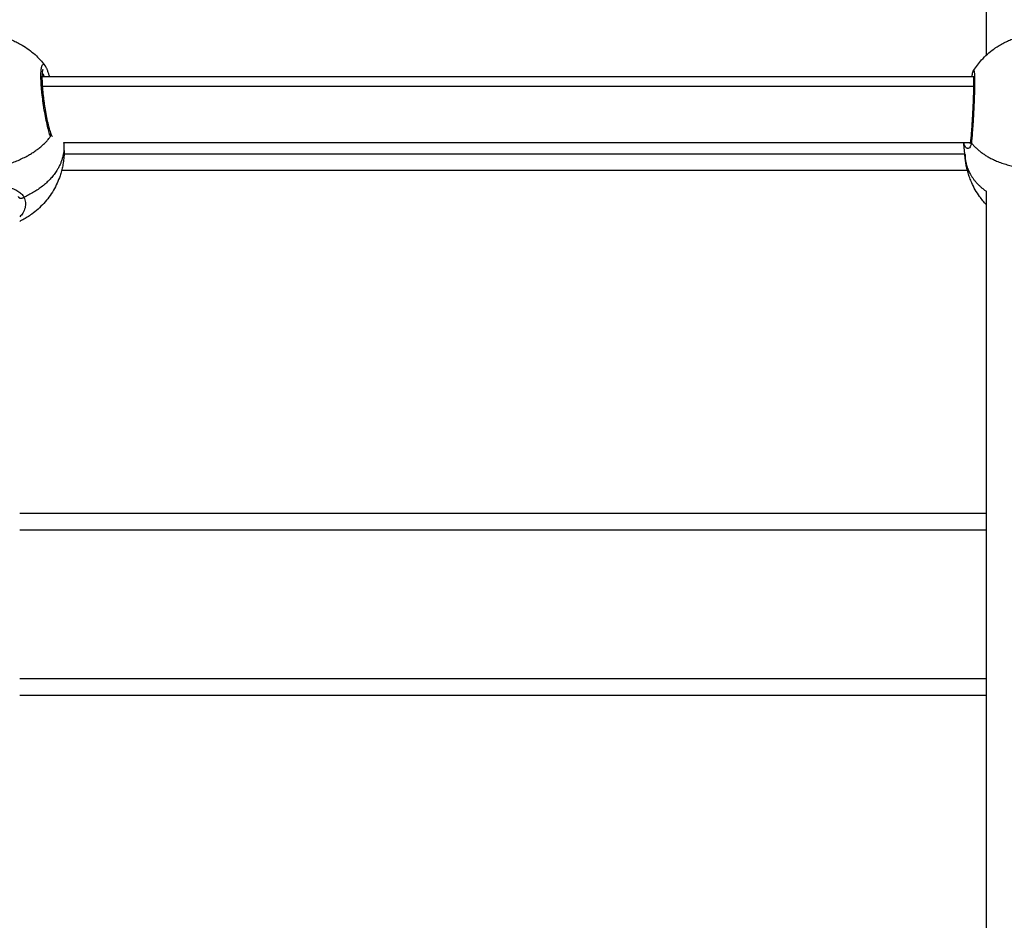
# Model space of a CAD drawing. Units: millimetres. Extents: x 9191.2 to 9210.1, y 101.8 to 118.4.
# Drawn here: x 9203.5 to 9203.7, y 113.9 to 114.1 of the extents above; entities that cross this region are included whole.
import ezdxf

# ---------------------------------------------------------------- set-up
doc = ezdxf.new("R2010")
doc.units = ezdxf.units.MM
doc.layers.add('Make2D$Visible$Curves', color=7, linetype='Continuous', true_color=0x000000)
doc.layers.add('Make2D$Visible$Tangents', color=7, linetype='Continuous', true_color=0x000000)

# ---------------------------------------------------------------- blocks, each defined once
blk = doc.blocks.new('OPSHA_S112B')
at = {"layer": 'Make2D$Visible$Curves', "color": 0, "lineweight": -3}
for points, degree in [([(9217.08059, 108.03029), (9217.08059, 108.10872), (9217.08059, 108.18714)], 2), ([(9216.85198, 108.02508), (9216.96475, 108.02508), (9217.07751, 108.02508)], 2), ([(9216.85722, 108.00908), (9216.85727, 108.00857), (9216.85731, 108.00807)], 2), ([(9217.07673, 108.00908), (9216.96698, 108.00908), (9216.85722, 108.00908)], 2), ([(9217.07544, 108.00539), (9217.07527, 108.00724), (9217.07509, 108.00908)], 2), ([(9217.07671, 108.00902), (9217.07667, 108.00903), (9217.07663, 108.00905), (9217.07659, 108.00908)], 3), ([(9217.07694, 108.00898), (9217.07693, 108.00898), (9217.07693, 108.00898), (9217.07693, 108.00898)], 3), ([(9217.07693, 108.00898), (9217.07693, 108.00898), (9217.07693, 108.00898), (9217.07693, 108.00898)], 3), ([(9217.07598, 108.00235), (9216.96636, 108.00235), (9216.85673, 108.00235)], 2), ([(9217.08059, 107.80402), (9217.08059, 107.90066), (9217.08059, 107.99729)], 2), ([(9217.08059, 107.91935), (9216.96359, 107.91935), (9216.84659, 107.91935)], 2), ([(9217.08059, 107.87535), (9216.96359, 107.87535), (9216.84659, 107.87535)], 2)]:
    blk.add_open_spline(points, degree=degree, dxfattribs=at)
for points, knots in [([(9216.8366, 108.03533), (9216.83675, 108.03533), (9216.8369, 108.03534), (9216.83705, 108.03534), (9216.83728, 108.03535), (9216.8375, 108.03535), (9216.83812, 108.03534), (9216.83851, 108.03532), (9216.83949, 108.03525), (9216.84008, 108.03518), (9216.84107, 108.03501), (9216.84147, 108.03493), (9216.84206, 108.03479), (9216.84226, 108.03474), (9216.84286, 108.03458), (9216.84326, 108.03446), (9216.84366, 108.03432), (9216.84406, 108.03418), (9216.84445, 108.03403), (9216.84504, 108.03379), (9216.84523, 108.0337), (9216.84582, 108.03343), (9216.8462, 108.03324), (9216.84677, 108.03293), (9216.84696, 108.03282), (9216.84827, 108.03205), (9216.84933, 108.03127), (9216.8503, 108.03039), (9216.85116, 108.0296), (9216.85195, 108.02873), (9216.85265, 108.0278)], [88.696853, 88.696853, 88.696853, 88.696853, 89.144007, 89.144007, 89.144007, 89.831174, 89.831174, 90.991744, 90.991744, 92.779477, 92.779477, 93.99997, 93.99997, 94.618051, 94.618051, 95.868737, 95.868737, 95.868737, 97.137082, 97.137082, 97.776945, 97.776945, 99.066593, 99.066593, 99.715598, 99.715598, 103.64932, 103.64932, 103.64932, 107.155212, 107.155212, 107.155212, 107.155212]), ([(9217.07748, 108.02657), (9217.07805, 108.02747), (9217.07871, 108.02833), (9217.07943, 108.02912), (9217.08031, 108.03009), (9217.08129, 108.03097), (9217.08252, 108.03186), (9217.0827, 108.03199), (9217.08324, 108.03235), (9217.0836, 108.03258), (9217.08416, 108.0329), (9217.08434, 108.033), (9217.0849, 108.0333), (9217.08528, 108.03349), (9217.08567, 108.03366), (9217.08586, 108.03375), (9217.08605, 108.03383), (9217.08663, 108.03407), (9217.08701, 108.03421), (9217.0876, 108.03441), (9217.08779, 108.03447), (9217.08838, 108.03465), (9217.08877, 108.03475), (9217.08973, 108.03498), (9217.09031, 108.03509), (9217.09146, 108.03525), (9217.09203, 108.0353), (9217.0926, 108.03533)], [70.525106, 70.525106, 70.525106, 70.525106, 73.744039, 73.744039, 73.744039, 77.677761, 77.677761, 78.326765, 78.326765, 79.616413, 79.616413, 80.256276, 80.256276, 81.524621, 81.524621, 81.524621, 82.152264, 82.152264, 83.393469, 83.393469, 84.006411, 84.006411, 85.215893, 85.215893, 86.985526, 86.985526, 88.696853, 88.696853, 88.696853, 88.696853]), ([(9216.85265, 108.0278), (9216.85268, 108.02777), (9216.8527, 108.02774), (9216.85274, 108.02768), (9216.85276, 108.02766), (9216.85281, 108.02756), (9216.85285, 108.0275), (9216.85289, 108.02743), (9216.85293, 108.02736), (9216.85297, 108.02729), (9216.85304, 108.02713), (9216.85308, 108.02705), (9216.85312, 108.02697), (9216.85315, 108.02689), (9216.85319, 108.0268), (9216.85326, 108.02662), (9216.8533, 108.02653), (9216.85333, 108.02643), (9216.8534, 108.02624), (9216.85347, 108.02604), (9216.85361, 108.0256), (9216.85368, 108.02537), (9216.85375, 108.02512), (9216.85375, 108.02511), (9216.85376, 108.02509), (9216.85376, 108.02508)], [0.00035, 0.00035, 0.00035, 0.00035, 0.315545, 0.315545, 0.542163, 0.542163, 0.976488, 0.976488, 0.976488, 1.505305, 1.505305, 2.034258, 2.034258, 2.034258, 2.561658, 2.561658, 3.084385, 3.084385, 3.084385, 4.122136, 4.122136, 5.161604, 5.161604, 5.161604, 5.22191, 5.22191, 5.22191, 5.22191]), ([(9216.85216, 108.02677), (9216.85216, 108.02677), (9216.85216, 108.02677), (9216.85216, 108.02677), (9216.85216, 108.02676), (9216.85216, 108.02676), (9216.85216, 108.02676), (9216.85216, 108.02676), (9216.85216, 108.02675), (9216.85215, 108.02674), (9216.85214, 108.02671), (9216.85214, 108.02669), (9216.85213, 108.02666), (9216.85212, 108.02663), (9216.85211, 108.02658), (9216.85209, 108.02649), (9216.85208, 108.02644), (9216.85207, 108.02638), (9216.85206, 108.02632), (9216.85205, 108.02625), (9216.85204, 108.02611), (9216.85203, 108.02603), (9216.85202, 108.02595), (9216.85201, 108.02579), (9216.852, 108.02561), (9216.85198, 108.02521), (9216.85198, 108.025), (9216.85198, 108.02477), (9216.85198, 108.02455), (9216.85198, 108.0243), (9216.85199, 108.02405), (9216.852, 108.02379), (9216.85201, 108.02352), (9216.85202, 108.02324), (9216.85204, 108.02297), (9216.85206, 108.02268), (9216.85208, 108.02238), (9216.8521, 108.02209), (9216.85213, 108.02178), (9216.85216, 108.02147), (9216.85222, 108.02084), (9216.85229, 108.0202), (9216.85238, 108.01954), (9216.85242, 108.01921), (9216.85246, 108.01888), (9216.85251, 108.01855), (9216.85256, 108.01822), (9216.85261, 108.01789), (9216.85266, 108.01757), (9216.85277, 108.01691), (9216.85288, 108.01627), (9216.853, 108.01565), (9216.85312, 108.01503), (9216.85324, 108.01445), (9216.85337, 108.0139), (9216.85343, 108.01362), (9216.8535, 108.01336), (9216.85362, 108.01285), (9216.85369, 108.01261), (9216.85375, 108.01239), (9216.85381, 108.01216), (9216.85388, 108.01195), (9216.854, 108.01156), (9216.85406, 108.01138), (9216.85412, 108.01122)], [2.146056, 2.146056, 2.146056, 2.146056, 2.24322, 2.24322, 2.24322, 2.381305, 2.381305, 2.476207, 2.476207, 2.707411, 2.707411, 3.112977, 3.112977, 3.112977, 3.599306, 3.599306, 4.087189, 4.087189, 4.087189, 4.578461, 4.578461, 5.07346, 5.07346, 5.07346, 6.061557, 6.061557, 7.048245, 7.048245, 7.048245, 8.044942, 8.044942, 8.044942, 9.04011, 9.04011, 9.04011, 10.032186, 10.032186, 10.032186, 11.033279, 11.033279, 11.033279, 13.029635, 13.029635, 13.029635, 14.032423, 14.032423, 14.032423, 15.032522, 15.032522, 15.032522, 17.033455, 17.033455, 17.033455, 19.030769, 19.030769, 19.030769, 20.030394, 20.030394, 21.027999, 21.027999, 21.027999, 22.017635, 22.017635, 23.010688, 23.010688, 23.010688, 23.010688]), ([(9216.85203, 108.02603), (9216.85203, 108.02602), (9216.85204, 108.02601), (9216.85216, 108.02581), (9216.85228, 108.02555), (9216.85243, 108.02519), (9216.85245, 108.02513), (9216.85247, 108.02508)], [8.965237, 8.965237, 8.965237, 8.965237, 9.049121, 9.049121, 10.858945, 10.858945, 11.158769, 11.158769, 11.158769, 11.158769]), ([(9217.07682, 108.00951), (9217.07684, 108.00969), (9217.07686, 108.00988), (9217.0769, 108.0103), (9217.07692, 108.01052), (9217.07694, 108.01076), (9217.07698, 108.01123), (9217.07702, 108.01176), (9217.07707, 108.01232), (9217.07709, 108.01261), (9217.07711, 108.0129), (9217.07713, 108.01321), (9217.07715, 108.01351), (9217.07717, 108.01382), (9217.07719, 108.01414), (9217.07723, 108.01477), (9217.07727, 108.01542), (9217.07731, 108.01609), (9217.07734, 108.01676), (9217.07737, 108.01743), (9217.0774, 108.0181), (9217.07742, 108.01844), (9217.07743, 108.01877), (9217.07745, 108.0191), (9217.07746, 108.01943), (9217.07747, 108.01975), (9217.07748, 108.02007), (9217.07749, 108.02039), (9217.0775, 108.0207), (9217.07751, 108.021), (9217.07752, 108.0213), (9217.07752, 108.0216), (9217.07753, 108.02188), (9217.07754, 108.02245), (9217.07755, 108.02297), (9217.07755, 108.02344), (9217.07755, 108.02368), (9217.07754, 108.0239), (9217.07754, 108.02411), (9217.07754, 108.02431), (9217.07754, 108.0245), (9217.07753, 108.02467), (9217.07753, 108.02476), (9217.07752, 108.02484), (9217.07752, 108.02497), (9217.07752, 108.02503), (9217.07751, 108.02508)], [0, 0, 0, 0, 1.013396, 1.013396, 2.02804, 2.02804, 2.02804, 4.047026, 4.047026, 4.047026, 5.059941, 5.059941, 5.059941, 6.071509, 6.071509, 6.071509, 8.093884, 8.093884, 8.093884, 10.114434, 10.114434, 10.114434, 11.127157, 11.127157, 11.127157, 12.13755, 12.13755, 12.13755, 13.142353, 13.142353, 13.142353, 14.154189, 14.154189, 14.154189, 16.168923, 16.168923, 16.168923, 17.178752, 17.178752, 17.178752, 18.183928, 18.183928, 18.183928, 18.683191, 18.683191, 19.055822, 19.055822, 19.055822, 19.055822]), ([(9217.07711, 108.02508), (9217.07712, 108.02515), (9217.07713, 108.02522), (9217.07715, 108.02537), (9217.07716, 108.02544), (9217.07718, 108.02558), (9217.07719, 108.02565), (9217.0772, 108.02572), (9217.07721, 108.02578), (9217.07723, 108.02584), (9217.07725, 108.02594), (9217.07725, 108.02598), (9217.07727, 108.02603), (9217.07727, 108.02605), (9217.07729, 108.02611), (9217.0773, 108.02614), (9217.07731, 108.0262), (9217.07732, 108.02621), (9217.07734, 108.02627), (9217.07735, 108.02631), (9217.07737, 108.02637), (9217.07738, 108.02639), (9217.07739, 108.02641), (9217.0774, 108.02643), (9217.0774, 108.02644), (9217.07742, 108.02646), (9217.07742, 108.02648), (9217.07744, 108.0265), (9217.07745, 108.02652), (9217.07746, 108.02654), (9217.07747, 108.02656), (9217.07748, 108.02657)], [4.685103, 4.685103, 4.685103, 4.685103, 5.117447, 5.117447, 5.630648, 5.630648, 6.148493, 6.148493, 6.148493, 6.752567, 6.752567, 7.15469, 7.15469, 7.326981, 7.326981, 7.630082, 7.630082, 7.782708, 7.782708, 8.087926, 8.087926, 8.245483, 8.245483, 8.245483, 8.337938, 8.337938, 8.432124, 8.432124, 8.528666, 8.528666, 8.614009, 8.614009, 8.614009, 8.614009]), ([(9216.85412, 108.01122), (9216.85415, 108.01112), (9216.85419, 108.01103), (9216.85427, 108.01088), (9216.8543, 108.01082), (9216.85434, 108.01077), (9216.85435, 108.01076), (9216.85435, 108.01075), (9216.85436, 108.01074), (9216.8544, 108.01069), (9216.85443, 108.01066), (9216.85448, 108.01061), (9216.8545, 108.01059), (9216.85452, 108.01058), (9216.85453, 108.01057), (9216.85455, 108.01056), (9216.85456, 108.01056)], [0.000021, 0.000021, 0.000021, 0.000021, 0.722324, 0.722324, 1.440162, 1.440162, 1.440162, 1.584422, 1.584422, 1.584422, 2.274893, 2.274893, 2.875378, 2.875378, 2.875378, 3.560822, 3.560822, 3.560822, 3.560822]), ([(9217.07664, 108.00886), (9217.07664, 108.00886), (9217.07664, 108.00886), (9217.07664, 108.00886), (9217.07664, 108.00886), (9217.07664, 108.00886), (9217.07664, 108.00887), (9217.07664, 108.00887), (9217.07665, 108.00888), (9217.07665, 108.00888), (9217.07666, 108.00889), (9217.07667, 108.00892), (9217.07667, 108.00893), (9217.07669, 108.00895), (9217.07669, 108.00896), (9217.07671, 108.00901), (9217.07672, 108.00905), (9217.07674, 108.00911), (9217.07675, 108.00913), (9217.07677, 108.0092), (9217.07678, 108.00926), (9217.07679, 108.00935), (9217.0768, 108.00938), (9217.07681, 108.00944), (9217.07681, 108.00948), (9217.07682, 108.00951)], [2.015318, 2.015318, 2.015318, 2.015318, 2.071223, 2.071223, 2.071223, 2.318134, 2.318134, 2.45732, 2.45732, 2.45732, 2.807672, 2.807672, 3.050549, 3.050549, 3.29265, 3.29265, 3.776021, 3.776021, 4.017364, 4.017364, 4.496564, 4.496564, 4.743524, 4.743524, 4.986716, 4.986716, 4.986716, 4.986716]), ([(9216.85736, 108.00718), (9216.85736, 108.00709), (9216.85736, 108.00701), (9216.85735, 108.00688), (9216.85735, 108.00682), (9216.85735, 108.00671), (9216.85735, 108.00665), (9216.85734, 108.00649), (9216.85734, 108.00641), (9216.85733, 108.00621), (9216.85733, 108.00608), (9216.85731, 108.00583), (9216.8573, 108.0057), (9216.85727, 108.00535), (9216.85725, 108.00514), (9216.85719, 108.00465), (9216.85715, 108.00437), (9216.85704, 108.00369), (9216.85696, 108.00329), (9216.85682, 108.00268), (9216.85677, 108.00248), (9216.85661, 108.00187), (9216.85648, 108.00147), (9216.85635, 108.00107), (9216.85614, 108.00047), (9216.85591, 107.99987), (9216.85537, 107.9987), (9216.85508, 107.99812), (9216.85408, 107.99643), (9216.8533, 107.99537), (9216.85242, 107.9944), (9216.85154, 107.99343), (9216.85056, 107.99256), (9216.84933, 107.99166), (9216.84915, 107.99154), (9216.84861, 107.99118), (9216.84825, 107.99095), (9216.84769, 107.99063), (9216.84751, 107.99052), (9216.84708, 107.99029), (9216.84683, 107.99017), (9216.84659, 107.99005)], [0, 0, 0, 0, 0.310208, 0.310208, 0.516505, 0.516505, 0.733372, 0.733372, 0.973005, 0.973005, 1.337475, 1.337475, 1.718833, 1.718833, 2.355163, 2.355163, 3.161263, 3.161263, 4.374065, 4.374065, 4.984603, 4.984603, 6.215801, 6.215801, 6.215801, 8.133582, 8.133582, 10.078314, 10.078314, 14.017041, 14.017041, 14.017041, 17.950763, 17.950763, 18.599768, 18.599768, 19.889416, 19.889416, 20.529279, 20.529279, 21.347042, 21.347042, 21.347042, 21.347042]), ([(9217.08059, 107.99408), (9217.08, 107.99471), (9217.07945, 107.99537), (9217.07856, 107.99659), (9217.07821, 107.99714), (9217.07757, 107.99825), (9217.07728, 107.99882), (9217.07702, 107.99941), (9217.07685, 107.99979), (9217.07669, 108.00018), (9217.07647, 108.00077), (9217.0764, 108.00097), (9217.0762, 108.00156), (9217.07608, 108.00195), (9217.07591, 108.00263), (9217.07584, 108.00291), (9217.07574, 108.00339), (9217.07569, 108.0036), (9217.07563, 108.00394), (9217.07561, 108.00406), (9217.07557, 108.00431), (9217.07556, 108.00443), (9217.07553, 108.00464), (9217.07552, 108.00472), (9217.0755, 108.00487), (9217.07549, 108.00494), (9217.07548, 108.00505), (9217.07547, 108.0051), (9217.07546, 108.00523), (9217.07545, 108.00531), (9217.07544, 108.00539)], [47.056984, 47.056984, 47.056984, 47.056984, 49.644741, 49.644741, 51.589472, 51.589472, 53.507254, 53.507254, 53.507254, 54.741192, 54.741192, 55.353091, 55.353091, 56.568593, 56.568593, 57.402074, 57.402074, 58.03112, 58.03112, 58.396428, 58.396428, 58.770891, 58.770891, 59.009164, 59.009164, 59.223038, 59.223038, 59.424185, 59.424185, 59.726997, 59.726997, 59.726997, 59.726997])]:
    blk.add_open_spline(points, degree=3, knots=knots, dxfattribs=at)
for points, weights in [([(9216.852, 108.02568), (9216.85218, 108.02554), (9216.85234, 108.0254)], [0.958768188202, 0.961120691504, 0.96367397548]), ([(9216.85736, 108.00718), (9216.85736, 108.00762), (9216.85731, 108.00807)], [1, 0.999447633014, 1])]:
    blk.add_rational_spline(points, weights, degree=2, dxfattribs=at)
at = {"layer": 'Make2D$Visible$Tangents', "color": 0, "lineweight": -3}
for points, knots in [([(9216.85405, 108.01058), (9216.85391, 108.01095), (9216.85377, 108.01139), (9216.8535, 108.01237), (9216.85336, 108.01293), (9216.85309, 108.01412), (9216.85295, 108.01475), (9216.8527, 108.01608), (9216.85257, 108.01677), (9216.85241, 108.01782), (9216.85235, 108.01817), (9216.85225, 108.01888), (9216.8522, 108.01923), (9216.85207, 108.02029), (9216.85199, 108.02098), (9216.85189, 108.02199), (9216.85186, 108.02232), (9216.85181, 108.02296), (9216.85179, 108.02327), (9216.85176, 108.02387), (9216.85175, 108.02416), (9216.85173, 108.02472), (9216.85173, 108.02499), (9216.85173, 108.02575), (9216.85174, 108.02619), (9216.85179, 108.02677), (9216.85181, 108.02694), (9216.85186, 108.02725), (9216.85189, 108.02739), (9216.85195, 108.02762), (9216.85199, 108.02772), (9216.85207, 108.02789), (9216.85211, 108.02795), (9216.85225, 108.02807), (9216.85235, 108.02807), (9216.85252, 108.02795), (9216.85259, 108.02789), (9216.85265, 108.0278)], [-34.321895, -34.321895, -34.321895, -34.321895, -32.176776, -32.176776, -30.031658, -30.031658, -27.886539, -27.886539, -25.741421, -25.741421, -24.668862, -24.668862, -23.596303, -23.596303, -21.451184, -21.451184, -20.378625, -20.378625, -19.306066, -19.306066, -18.233506, -18.233506, -17.160947, -17.160947, -15.015829, -15.015829, -13.94327, -13.94327, -12.87071, -12.87071, -11.798151, -11.798151, -10.725592, -10.725592, -8.580474, -8.580474, -7.41409, -7.41409, -7.41409, -7.41409]), ([(9217.07748, 108.02657), (9217.07749, 108.02659), (9217.0775, 108.0266), (9217.07753, 108.0266), (9217.07755, 108.02659), (9217.0776, 108.02647), (9217.07762, 108.02632), (9217.07766, 108.02597), (9217.07767, 108.02583), (9217.07768, 108.02553), (9217.07769, 108.02536), (9217.0777, 108.02498), (9217.07771, 108.02477), (9217.07771, 108.02433), (9217.07772, 108.02409), (9217.07772, 108.02333), (9217.07771, 108.02278), (9217.07769, 108.02186), (9217.07769, 108.02155), (9217.07767, 108.02091), (9217.07766, 108.02058), (9217.07764, 108.01991), (9217.07762, 108.01956), (9217.0776, 108.01886), (9217.07758, 108.01851), (9217.07753, 108.01745), (9217.0775, 108.01674), (9217.07742, 108.01531), (9217.07738, 108.01461), (9217.07732, 108.01361), (9217.07729, 108.01328), (9217.07725, 108.01264), (9217.07723, 108.01232), (9217.07716, 108.01142), (9217.07712, 108.01087), (9217.07703, 108.00985), (9217.07698, 108.0094), (9217.07694, 108.00902)], [-25.396576, -25.396576, -25.396576, -25.396576, -24.668862, -24.668862, -23.596303, -23.596303, -21.451184, -21.451184, -20.378625, -20.378625, -19.306066, -19.306066, -18.233506, -18.233506, -17.160947, -17.160947, -15.015829, -15.015829, -13.94327, -13.94327, -12.87071, -12.87071, -11.798151, -11.798151, -10.725592, -10.725592, -8.580474, -8.580474, -6.435355, -6.435355, -5.362796, -5.362796, -4.290237, -4.290237, -2.145118, -2.145118, 0, 0, 0, 0]), ([(9217.07694, 108.00902), (9217.07691, 108.00874), (9217.07685, 108.0085), (9217.07669, 108.00812), (9217.0766, 108.00797), (9217.07638, 108.00776), (9217.07627, 108.00771), (9217.07609, 108.00768), (9217.07604, 108.00768), (9217.07592, 108.00771), (9217.07586, 108.00773), (9217.07569, 108.00783), (9217.07558, 108.00794), (9217.07539, 108.00824), (9217.0753, 108.00844), (9217.07519, 108.0088), (9217.07515, 108.00893), (9217.07512, 108.00908)], [0, 0, 0, 0, 1.600862, 1.600862, 3.201724, 3.201724, 4.802585, 4.802585, 5.603016, 5.603016, 6.403447, 6.403447, 8.004309, 8.004309, 9.605171, 9.605171, 10.462317, 10.462317, 10.462317, 10.462317]), ([(9216.82911, 107.99501), (9216.82921, 107.99533), (9216.82934, 107.99562), (9216.8297, 107.99616), (9216.82992, 107.9964), (9216.83044, 107.99684), (9216.83074, 107.99704), (9216.83123, 107.99731), (9216.8314, 107.99739), (9216.83176, 107.99755), (9216.83195, 107.99763), (9216.83254, 107.99784), (9216.83296, 107.99797), (9216.83384, 107.99818), (9216.83431, 107.99828), (9216.83578, 107.99852), (9216.83681, 107.99863), (9216.83842, 107.9987), (9216.83895, 107.99872), (9216.83974, 107.99871), (9216.84, 107.9987), (9216.84052, 107.99869), (9216.84078, 107.99867), (9216.84155, 107.99862), (9216.84205, 107.99857), (9216.84276, 107.99847), (9216.84299, 107.99844), (9216.84345, 107.99835), (9216.84367, 107.9983), (9216.84432, 107.99815), (9216.84473, 107.99803), (9216.84549, 107.99774), (9216.84584, 107.99757), (9216.84647, 107.99718), (9216.84675, 107.99696), (9216.84711, 107.99659), (9216.84722, 107.99646), (9216.84743, 107.99618), (9216.84752, 107.99604), (9216.8476, 107.99588)], [0, 0, 0, 0, 1.59984, 1.59984, 3.199679, 3.199679, 4.799519, 4.799519, 5.599438, 5.599438, 6.399358, 6.399358, 7.999198, 7.999198, 9.599037, 9.599037, 12.798716, 12.798716, 14.398556, 14.398556, 15.198476, 15.198476, 15.998395, 15.998395, 17.598235, 17.598235, 18.398155, 18.398155, 19.198075, 19.198075, 20.797914, 20.797914, 22.397754, 22.397754, 23.997593, 23.997593, 24.797513, 24.797513, 25.597433, 25.597433, 25.597433, 25.597433]), ([(9216.8476, 107.99588), (9216.8478, 107.99546), (9216.84793, 107.99503), (9216.84802, 107.99416), (9216.84799, 107.99372), (9216.84777, 107.99286), (9216.84758, 107.99244), (9216.84712, 107.99172), (9216.84687, 107.99143), (9216.84659, 107.99114)], [-17.160841, -17.160841, -17.160841, -17.160841, -15.015736, -15.015736, -12.870631, -12.870631, -10.725526, -10.725526, -9.086891, -9.086891, -9.086891, -9.086891])]:
    blk.add_open_spline(points, degree=3, knots=knots, dxfattribs=at)
for points in [[(9216.85206, 108.02274), (9216.9648, 108.02274), (9217.07754, 108.02274)], [(9217.07535, 108.00635), (9216.96634, 108.00635), (9216.85734, 108.00635)], [(9217.08059, 107.91535), (9216.96359, 107.91535), (9216.84659, 107.91535)], [(9217.08059, 107.87935), (9216.96359, 107.87935), (9216.84659, 107.87935)]]:
    blk.add_open_spline(points, degree=2, dxfattribs=at)
for points, weights in [([(9216.83749, 108.00291), (9216.84862, 108.00344), (9216.85405, 108.01058)], [1, 0.862408842001, 1]), ([(9216.85405, 108.01058), (9216.85423, 108.0109), (9216.85412, 108.01122)], [1, 0.926614341511, 1]), ([(9216.85731, 108.00807), (9216.85731, 108.00018), (9216.8476, 107.99588)], [1, 0.862408842001, 1]), ([(9217.07682, 108.00951), (9217.07679, 108.00925), (9217.07694, 108.00902)], [0.99999890769, 0.954932605065, 1]), ([(9217.07694, 108.00902), (9217.08237, 108.00239), (9217.09349, 108.00291)], [1, 0.862408842001, 1]), ([(9217.0754, 108.00628), (9217.0754, 108.00584), (9217.07544, 108.00539)], [1, 0.999450063152, 1]), ([(9217.07544, 108.00539), (9217.07589, 108.00059), (9217.08059, 107.99729)], [1, 0.91613029418, 0.948259178997])]:
    blk.add_rational_spline(points, weights, degree=2, dxfattribs=at)
blk.add_rational_spline([(9216.84621, 107.99604), (9216.84637, 107.99572), (9216.84679, 107.99567), (9216.84721, 107.99562), (9216.8476, 107.99588)], [1, 0.905868088135, 1, 0.905868088135, 1], degree=2, knots=[0.316625, 0.316625, 0.316625, 1.191368, 1.191368, 2.066111, 2.066111, 2.066111], dxfattribs=at)

msp = doc.modelspace()

# ---------------------------------------------------------------- block references
msp.add_blockref('OPSHA_S112B', (-13.35192, 6.04702))

doc.saveas('drawing.dxf')
